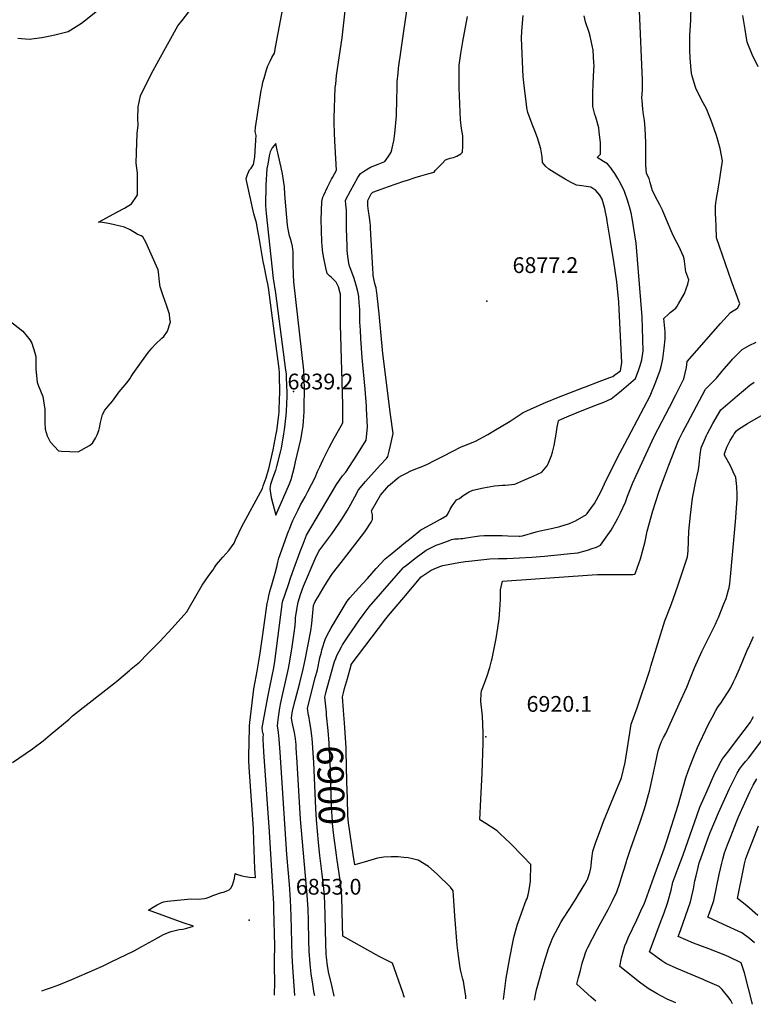
# Model space of a CAD drawing. Units: inches. Extents: x 2556657 to 2562063, y 1550804 to 1556235.
# Drawn here: x 2559579 to 2560383, y 1550863 to 1551941 of the extents above; entities that cross this region are included whole.
import ezdxf
from ezdxf.enums import TextEntityAlignment as Align

# ---------------------------------------------------------------- set-up
doc = ezdxf.new("R2010")
doc.units = ezdxf.units.IN
doc.header["$MEASUREMENT"] = 0
doc.layers.add('tile_2465_24_contour_10ft', color=232, linetype='Continuous')
doc.layers.add('tile_2465_24_spot_elev', color=155, linetype='Continuous')
doc.styles.add('Arial', font='arial.ttf')

msp = doc.modelspace()

# ---------------------------------------------------------------- linework, layer by layer
at = {"layer": 'tile_2465_24_contour_10ft'}
for p, q in [((2559603.6, 1550877.8, 6850), (2559607.7, 1550879.2, 6850)), ((2560000.6, 1550870.2, 6900), (2560000, 1550872.3, 6900))]:
    msp.add_line(p, q, dxfattribs=at)
for points, elevation in [([(2559571.5, 1551127.5), (2559593.2, 1551142.7), (2559595.2, 1551144.2), (2559604.9, 1551151.5), (2559612.8, 1551158), (2559633.3, 1551175.2), (2559637.3, 1551178.9), (2559685.2, 1551216.4), (2559699.9, 1551228.7), (2559701.5, 1551230.1), (2559710.4, 1551237.7), (2559719.4, 1551246.5), (2559732.9, 1551260.1), (2559746.2, 1551274.6), (2559762.2, 1551292.7), (2559765.1, 1551297.9), (2559779.3, 1551321.7), (2559786.5, 1551332.6), (2559791.2, 1551338.6), (2559792.6, 1551341.1), (2559794.7, 1551344.6), (2559801.7, 1551352.5), (2559808.2, 1551359.7), (2559814.3, 1551367.9), (2559815.8, 1551371.4), (2559822.8, 1551386.7), (2559824.8, 1551390.1), (2559845.1, 1551427.6), (2559846.1, 1551430.5), (2559849.1, 1551439.5), (2559850.7, 1551444.5), (2559852.3, 1551449.4), (2559856.9, 1551470.2), (2559860.3, 1551487.4), (2559860.9, 1551490.7), (2559863, 1551508), (2559863.4, 1551511.5), (2559863.6, 1551516.7), (2559863.8, 1551521.9), (2559864, 1551527.1), (2559864.1, 1551530.6), (2559863.9, 1551554.5), (2559863.4, 1551558.7), (2559862.4, 1551567), (2559858.5, 1551597.4), (2559852.9, 1551639.4), (2559851.8, 1551647.7), (2559851.2, 1551651.9), (2559850, 1551656.4), (2559847, 1551671.6), (2559846, 1551676.4), (2559842, 1551700.2), (2559840.2, 1551710.3), (2559838.5, 1551718.6), (2559835.9, 1551728.5), (2559827.7, 1551764.8), (2559827.3, 1551767.1), (2559828.7, 1551771.4), (2559831, 1551776.8), (2559832.9, 1551778.6), (2559835.4, 1551782.3), (2559836.2, 1551786.6), (2559836.8, 1551790.9), (2559837.3, 1551796.9), (2559838, 1551809), (2559838.2, 1551814.1), (2559837.2, 1551818.7), (2559837.7, 1551823.1), (2559842.2, 1551854.2), (2559843.9, 1551863.4), (2559844.7, 1551867.9), (2559845.7, 1551872.5), (2559847, 1551877), (2559849.7, 1551886.1), (2559851.2, 1551890.6), (2559853.6, 1551895.7), (2559855.5, 1551899.5), (2559858.3, 1551904.4), (2559859.9, 1551912.8), (2559862.5, 1551926.2), (2559877.3, 1552006)], 6840), ([(2560000, 1551928.4), (2560008.5, 1551985.5)], 6860), ([(2559577.1, 1551920.8), (2559589.5, 1551919.9), (2559603.5, 1551921.5), (2559612.6, 1551923.5), (2559617.9, 1551924.6), (2559632.5, 1551928.2), (2559647, 1551937.4), (2559650.3, 1551939.7), (2559671.8, 1551957)], 6820), ([(2559607.7, 1550879.2), (2559614.2, 1550881.3), (2559622.1, 1550884.2), (2559636.3, 1550890), (2559669.8, 1550904.7), (2559679.4, 1550909.3), (2559704.6, 1550921.6), (2559713, 1550926.1), (2559725.1, 1550932.9), (2559736.9, 1550939.2), (2559738.8, 1550940.1), (2559742.9, 1550942), (2559745.2, 1550942.7), (2559749.4, 1550943.8), (2559753.9, 1550944.7), (2559758, 1550945.3), (2559762.2, 1550946.2), (2559769.5, 1550948.4), (2559758.4, 1550952.2), (2559720.5, 1550966.1), (2559725.3, 1550969.1), (2559729.8, 1550971.7), (2559733.4, 1550973.5), (2559736.8, 1550975.1), (2559741.1, 1550975.8), (2559745, 1550976.3), (2559763.1, 1550978.1), (2559768, 1550978.2), (2559774.6, 1550977.9), (2559781.7, 1550978.8), (2559783.7, 1550979.1), (2559786.8, 1550980.1), (2559790.7, 1550981.9), (2559794, 1550983.2), (2559796.9, 1550984.2), (2559800.5, 1550985.2), (2559802.5, 1550985.7), (2559805.4, 1550986.6), (2559808.8, 1550988.4), (2559810.5, 1550989.9), (2559812.4, 1550993.3), (2559813.5, 1550997), (2559814.4, 1551000.7), (2559815.1, 1551004.2), (2559815.2, 1551004.9), (2559815.4, 1551006), (2559816.7, 1551005.3), (2559822.6, 1551003.6), (2559826.5, 1551002.7), (2559831.1, 1551002), (2559836.7, 1551001.6), (2559837.4, 1551001.6), (2559837.4, 1551002), (2559837.2, 1551006.6), (2559837, 1551011.3), (2559835.7, 1551041.7), (2559835.2, 1551054.9), (2559830.8, 1551122.5), (2559830.4, 1551130.1), (2559830.1, 1551134.9), (2559831, 1551165.4), (2559831.1, 1551167.7), (2559831.5, 1551171.5), (2559835.9, 1551208.2), (2559837.3, 1551216.1), (2559839.5, 1551227.8), (2559842.8, 1551247.5), (2559845.9, 1551270.5), (2559849.7, 1551296.8), (2559850.5, 1551301.7), (2559851.3, 1551306), (2559852.2, 1551310.3), (2559853.2, 1551314.9), (2559856.2, 1551324.7), (2559859.2, 1551334.9), (2559861.3, 1551343.4), (2559862.2, 1551347.2), (2559863.1, 1551351.5), (2559873.8, 1551381.1), (2559874.7, 1551383.2), (2559876.2, 1551387.1), (2559878.6, 1551392.6), (2559880.3, 1551396.4), (2559884.2, 1551404.5), (2559887, 1551409.8), (2559891.8, 1551418.5), (2559895, 1551424.4), (2559903.1, 1551439.7), (2559905.5, 1551446.2), (2559908, 1551451.5), (2559911.8, 1551459.5), (2559918.3, 1551472.5), (2559923.7, 1551482.8), (2559933.2, 1551499.7), (2559933.3, 1551501.3), (2559933.4, 1551506.5), (2559933.3, 1551519.4), (2559930.8, 1551607.3), (2559930.8, 1551631.7), (2559930.8, 1551640.4), (2559930, 1551643.1), (2559928.3, 1551648.6), (2559927.1, 1551651.6), (2559926.1, 1551653.5), (2559923.9, 1551655.8), (2559920.4, 1551659.1), (2559918.7, 1551660.5), (2559916, 1551663.2), (2559914.6, 1551669.4), (2559912.2, 1551681.7), (2559910.9, 1551688.8), (2559910.5, 1551694.3), (2559910.3, 1551697.2), (2559909.7, 1551711.1), (2559909.6, 1551722), (2559910.1, 1551741.8), (2559911.5, 1551746.7), (2559912.5, 1551748.8), (2559916.5, 1551757.7), (2559920.8, 1551766.3), (2559921.8, 1551768.3), (2559926.3, 1551776.1), (2559924.8, 1551801.8), (2559924.4, 1551807.9), (2559924.1, 1551817.1), (2559923.8, 1551828.2), (2559923.8, 1551833.1), (2559925, 1551866.7), (2559925.4, 1551870.5), (2559926.4, 1551879.8), (2559932.4, 1551921.3), (2559936.6, 1551957.3)], 6850), ([(2560000, 1551308.3), (2560019.2, 1551331.1), (2560030.1, 1551338.4), (2560035.8, 1551341), (2560040.5, 1551342.7), (2560042.7, 1551343.4), (2560060.3, 1551346.5), (2560067.3, 1551347.7), (2560071.1, 1551348.2), (2560094.1, 1551350.6), (2560103.7, 1551350.9), (2560113, 1551351.1), (2560126.9, 1551351.7), (2560140.1, 1551352.4), (2560154.3, 1551353.7), (2560164.6, 1551354.7), (2560182.6, 1551356.5), (2560190.8, 1551357.3), (2560201.4, 1551360.3), (2560206.2, 1551361.9), (2560211, 1551363.6), (2560215.6, 1551365.8), (2560227.2, 1551382), (2560234.1, 1551394.6), (2560237.5, 1551401.1), (2560242.9, 1551412.9), (2560245.1, 1551419.2), (2560249.3, 1551430.3), (2560250.6, 1551433.1), (2560254.6, 1551442), (2560274.4, 1551484.6), (2560290.9, 1551516.8), (2560298, 1551530.3), (2560306.7, 1551547.8), (2560309.6, 1551560.3), (2560310.5, 1551566.6), (2560321, 1551578.7), (2560346.9, 1551608.5), (2560358, 1551620.3), (2560365.5, 1551625.2), (2560368, 1551629.9), (2560359, 1551654.7), (2560342.7, 1551702), (2560342, 1551714.2), (2560341.7, 1551723.6), (2560341.6, 1551727.9), (2560341.5, 1551737.1), (2560342.3, 1551743.1), (2560343.3, 1551749.4), (2560345.6, 1551761.9), (2560346.6, 1551769.4), (2560349, 1551786.5), (2560346.5, 1551800), (2560342.4, 1551814.2), (2560338.1, 1551826.5), (2560336.6, 1551830.5), (2560331.4, 1551843.4), (2560327.8, 1551850.1), (2560320.4, 1551864.9), (2560319.6, 1551867.2), (2560315.9, 1551879.3), (2560315.1, 1551882.5), (2560314.4, 1551890.2), (2560313.7, 1551899.3), (2560313.2, 1551907.8), (2560313.3, 1551920.5), (2560313.4, 1551924.2), (2560314.3, 1551940.6), (2560314.7, 1551957.1)], 6910), ([(2560000, 1551341.4), (2560003.1, 1551343.8), (2560013.7, 1551352.1), (2560024.4, 1551360), (2560030.2, 1551363), (2560035.6, 1551365.5), (2560040, 1551367.2), (2560048.9, 1551370.5), (2560052.4, 1551371.7), (2560055.8, 1551372.7), (2560059.9, 1551372.7), (2560062.3, 1551372.8), (2560064.7, 1551373), (2560068.5, 1551373.5), (2560077.9, 1551375), (2560083, 1551375.7), (2560088.2, 1551376.1), (2560097.9, 1551376.2), (2560107.7, 1551376.1), (2560114, 1551375.9), (2560126.3, 1551375.6), (2560127.6, 1551375.6), (2560129.9, 1551375.9), (2560145.1, 1551380.3), (2560149.3, 1551381.3), (2560163.3, 1551384.4), (2560170.8, 1551386.2), (2560181.6, 1551389.4), (2560188.2, 1551392.2), (2560200, 1551399.4), (2560200.2, 1551399.6), (2560200.7, 1551400.3), (2560208.9, 1551411.3), (2560215.8, 1551424.1), (2560222, 1551437.5), (2560236.9, 1551467.2), (2560242, 1551476.6), (2560269.7, 1551529.3), (2560276.2, 1551544.6), (2560280.8, 1551557.3), (2560282.1, 1551562.6), (2560283.7, 1551569.7), (2560285.3, 1551581.4), (2560286.4, 1551591.4), (2560286.3, 1551599.4), (2560285, 1551613.8), (2560290.3, 1551619), (2560291.9, 1551620.4), (2560297.8, 1551625.3), (2560299.4, 1551627.5), (2560300.8, 1551629.8), (2560307.3, 1551641.1), (2560311.2, 1551651.3), (2560312.4, 1551656.2), (2560309.1, 1551665.1), (2560307.5, 1551676.5), (2560307, 1551679.1), (2560306.2, 1551681.7), (2560301.1, 1551693.2), (2560297, 1551701.1), (2560294, 1551707.3), (2560287.8, 1551721.8), (2560283.2, 1551732.6), (2560280.5, 1551738.2), (2560277.9, 1551743.2), (2560272.6, 1551753.7), (2560269.8, 1551762.9), (2560268.7, 1551767), (2560266, 1551772.7), (2560265.3, 1551781.9), (2560265.2, 1551790.9), (2560265.1, 1551806.8), (2560264.9, 1551813.8), (2560264.4, 1551822.4), (2560263.5, 1551830.6), (2560262.5, 1551837.4), (2560261.9, 1551843.2), (2560261.1, 1551852.8), (2560260.9, 1551855.2), (2560261.3, 1551864.3), (2560261.3, 1551875), (2560258.2, 1551950.9)], 6900), ([(2559698.2, 1551545.4), (2559699.8, 1551547.8), (2559701.2, 1551550.2), (2559703.5, 1551553.7), (2559712.6, 1551566.3), (2559720.3, 1551577), (2559723.9, 1551581.2), (2559728.1, 1551585.7), (2559734.9, 1551592.2), (2559737, 1551594), (2559741.1, 1551599.8), (2559744.2, 1551609), (2559744.4, 1551610.1), (2559743.9, 1551613.5), (2559743.2, 1551618.7), (2559740.1, 1551628.6), (2559736.5, 1551638.7), (2559733.3, 1551648.7), (2559732.5, 1551654.1), (2559731.6, 1551661.2), (2559731.3, 1551664.5), (2559731, 1551667), (2559729.3, 1551671.2), (2559717.3, 1551697.6), (2559714.3, 1551703.1), (2559712.4, 1551704.5), (2559710.5, 1551705.2), (2559707.8, 1551706.3), (2559700.3, 1551710.8), (2559698.2, 1551711.9), (2559696.1, 1551712.9), (2559693.9, 1551713.8), (2559687.9, 1551715.4), (2559684.5, 1551716.2), (2559681.8, 1551716.7), (2559676.6, 1551717.7), (2559670.1, 1551718.8), (2559665.7, 1551719.5), (2559686.5, 1551730.5), (2559693.9, 1551734.7), (2559701.6, 1551739.4), (2559707.1, 1551747.4), (2559708.3, 1551749.1), (2559708.3, 1551753.6), (2559708.2, 1551763.4), (2559708.2, 1551773.1), (2559706.9, 1551783.9), (2559707.3, 1551795.5), (2559708, 1551816.4), (2559708.9, 1551825.5), (2559708.7, 1551832.9), (2559709.1, 1551845.6), (2559710.4, 1551852.4), (2559711.5, 1551857.8), (2559723.3, 1551881.3), (2559731.8, 1551896.9), (2559752.4, 1551934.3), (2559757.1, 1551940.2), (2559764.4, 1551949.6)], 6830), ([(2560000, 1551443), (2560003, 1551444.6), (2560007.8, 1551447.1), (2560016, 1551450.3), (2560018.4, 1551451.2), (2560025.8, 1551454.2), (2560034.4, 1551458.6), (2560043.8, 1551463.4), (2560052.9, 1551468.1), (2560062.9, 1551473.3), (2560068.7, 1551475.6), (2560078.6, 1551479.4), (2560092, 1551486.8), (2560100.6, 1551491.8), (2560105, 1551494.4), (2560116.6, 1551501.3), (2560125.4, 1551507.1), (2560130.6, 1551510.8), (2560142.9, 1551516.3), (2560155.4, 1551521.7), (2560169.6, 1551527.8), (2560196.9, 1551538.3), (2560199.2, 1551539.2), (2560214, 1551544.9), (2560225.8, 1551549.2), (2560228.9, 1551550.4), (2560231.1, 1551552), (2560237.5, 1551556.5), (2560238.9, 1551565.7), (2560235.9, 1551623.8), (2560235.5, 1551631.6), (2560233.4, 1551654.1), (2560229.9, 1551676.2), (2560226.4, 1551698.4), (2560222.9, 1551720.5), (2560222.4, 1551723.7), (2560221.1, 1551730.4), (2560220.1, 1551734.4), (2560217.4, 1551744.4), (2560214.7, 1551748.8), (2560210.3, 1551753.9), (2560204.9, 1551757.6), (2560199.6, 1551758.4), (2560194.9, 1551759), (2560189.1, 1551759.9), (2560183.3, 1551762.7), (2560176.8, 1551766.5), (2560167.8, 1551771.9), (2560158.8, 1551777.4), (2560155.6, 1551780.3), (2560152, 1551784.8), (2560151.4, 1551790.7), (2560150.2, 1551799.7), (2560146.6, 1551811.6), (2560143.7, 1551819.2), (2560142.2, 1551822.9), (2560140.5, 1551826.7), (2560135.7, 1551839.4), (2560134.9, 1551844.7), (2560134.3, 1551848.6), (2560132.6, 1551862.8), (2560131.2, 1551875.5), (2560130.9, 1551878.6), (2560128.9, 1551920.9), (2560129.4, 1551928.5), (2560130.9, 1551945.5)], 6880), ([(2560000, 1551367.3), (2560008, 1551373.7), (2560018.5, 1551382.3), (2560020, 1551383.1), (2560033.5, 1551390.4), (2560040.1, 1551394.1), (2560047, 1551398), (2560048.8, 1551401.2), (2560050.9, 1551404.9), (2560053, 1551408.6), (2560055.1, 1551411.8), (2560057.8, 1551415.2), (2560061.2, 1551416.9), (2560065, 1551420), (2560071.7, 1551424), (2560075.5, 1551425.9), (2560087.4, 1551428.6), (2560099.4, 1551430.6), (2560108, 1551431.5), (2560111, 1551431.5), (2560121.5, 1551432.4), (2560131.6, 1551436.7), (2560141.7, 1551441.1), (2560151.3, 1551445.4), (2560156.7, 1551452.3), (2560158.3, 1551454.6), (2560161.9, 1551463.8), (2560163, 1551467.6), (2560164.8, 1551474.8), (2560167, 1551487.3), (2560168, 1551494.7), (2560169.5, 1551501.9), (2560170.1, 1551502.6), (2560181.1, 1551507.1), (2560193.7, 1551512.2), (2560212.3, 1551519.5), (2560219.2, 1551522.2), (2560227.1, 1551525.8), (2560236.3, 1551533.2), (2560238.5, 1551535.1), (2560246.2, 1551541.6), (2560253.7, 1551548.2), (2560257.5, 1551558), (2560258.9, 1551562.3), (2560260.8, 1551568.6), (2560262.3, 1551578.3), (2560261, 1551615.5), (2560254.4, 1551696.2), (2560250.1, 1551723.6), (2560249, 1551729.7), (2560247.9, 1551733.5), (2560245.3, 1551742.5), (2560241.4, 1551753.9), (2560239, 1551758.7), (2560237.7, 1551761.2), (2560234.3, 1551767.3), (2560231.1, 1551772.6), (2560228.3, 1551776.8), (2560226.8, 1551778.8), (2560223.2, 1551783.3), (2560218.8, 1551785.9), (2560211.7, 1551790), (2560214, 1551792.3), (2560215.5, 1551793.9), (2560215.5, 1551797), (2560215.5, 1551804), (2560215.3, 1551806.2), (2560214.1, 1551818.3), (2560213.6, 1551822.6), (2560210.5, 1551834.2), (2560209.3, 1551837.3), (2560207.1, 1551846.1), (2560207, 1551860.7), (2560207.6, 1551870.8), (2560208.3, 1551886), (2560208.4, 1551891), (2560208.3, 1551893.9), (2560207.4, 1551907.5), (2560206.4, 1551912.7), (2560204.1, 1551923.1), (2560203, 1551926.9), (2560198.9, 1551938.7), (2560197.5, 1551945.2)], 6890), ([(2560000, 1551764.2), (2560004, 1551765.5), (2560012.5, 1551768.2), (2560018.7, 1551770.1), (2560026.2, 1551772.1), (2560033.3, 1551774.1), (2560034.5, 1551775.8), (2560041.9, 1551783.6), (2560045.7, 1551787.5), (2560048.5, 1551788.6), (2560050.7, 1551789.4), (2560054.4, 1551790.3), (2560058.1, 1551791.6), (2560062.6, 1551794), (2560064.2, 1551795.9), (2560064.8, 1551802.7), (2560064.8, 1551813.7), (2560063.2, 1551822), (2560062.1, 1551831.5), (2560060.6, 1551866.5), (2560060.5, 1551878.8), (2560060.6, 1551891.2), (2560062.3, 1551904), (2560064.7, 1551917), (2560069.7, 1551944.5)], 6870), ([(2560388.3, 1551889.6), (2560381.6, 1551902.9), (2560376.2, 1551916.4), (2560373.8, 1551930.3), (2560371.3, 1551945.5)], 6920), ([(2559858.3, 1550872.9), (2559858.5, 1550877.2), (2559858.7, 1550883.1), (2559858.7, 1550885.3), (2559858.8, 1550889), (2559858.3, 1550902.5), (2559858.5, 1550915.3), (2559858.8, 1550923), (2559858.9, 1550927), (2559857.7, 1550966.9), (2559857.5, 1550973), (2559853, 1551051.9), (2559846.6, 1551139.4), (2559846.2, 1551146.5), (2559846, 1551152.4), (2559846.1, 1551155.5), (2559846.2, 1551158.3), (2559846.2, 1551158.7), (2559846.1, 1551158.9), (2559845.3, 1551162), (2559844.7, 1551165.5), (2559846.2, 1551173.7), (2559851.1, 1551199.1), (2559853.4, 1551210), (2559857.8, 1551231.2), (2559858.7, 1551238.1), (2559867.3, 1551303.7), (2559873.3, 1551321.5), (2559876.4, 1551330.6), (2559879.5, 1551339.8), (2559886.5, 1551358.7), (2559890, 1551367.7), (2559893.5, 1551376.5), (2559926.2, 1551432.2), (2559932.9, 1551441.4), (2559936.5, 1551445.6), (2559948.4, 1551464.3), (2559958.8, 1551480.6), (2559960.1, 1551494.7), (2559959.3, 1551515.2), (2559959.1, 1551517.9), (2559957.7, 1551536.6), (2559954.3, 1551570.9), (2559952.9, 1551592), (2559952.4, 1551601), (2559952, 1551609.7), (2559951.9, 1551616.8), (2559951.8, 1551623.8), (2559951.3, 1551630.9), (2559950.6, 1551637.7), (2559950.6, 1551638), (2559949.5, 1551643.5), (2559948.2, 1551648.8), (2559946.7, 1551653.9), (2559945.1, 1551658.9), (2559941.1, 1551669.4), (2559940.1, 1551672.3), (2559938.6, 1551681.8), (2559938.3, 1551685), (2559938.1, 1551688.4), (2559937.9, 1551693.3), (2559937.4, 1551712.1), (2559937.4, 1551722.8), (2559937.3, 1551733), (2559936.4, 1551738.2), (2559936.1, 1551743.6), (2559941.5, 1551753.8), (2559949.5, 1551768.3), (2559952.7, 1551772.6), (2559957.1, 1551775.5), (2559963.6, 1551779.5), (2559971.8, 1551782.9), (2559979.4, 1551785.8), (2559982.9, 1551790.8), (2559984.5, 1551793.2), (2559986.2, 1551796), (2559986.8, 1551798.4), (2559987.3, 1551800.3), (2559989.1, 1551808.5), (2559990.3, 1551816.6), (2559991.9, 1551835.6), (2559992.3, 1551854.3), (2559992.6, 1551865.2), (2559992.8, 1551873), (2559993.7, 1551882.6), (2559994.3, 1551888.1), (2559997, 1551908.2), (2560000, 1551928.4)], 6860), ([(2559880.8, 1550872.5), (2559878.3, 1550903.4), (2559877.6, 1550915.9), (2559876.7, 1550959.9), (2559876, 1550977.4), (2559874.8, 1550993.9), (2559872, 1551026.8), (2559864.5, 1551138.9), (2559863.4, 1551153.2), (2559862.7, 1551160.4), (2559862.4, 1551163.1), (2559861.6, 1551167.7), (2559862, 1551171.4), (2559862.7, 1551177.4), (2559863.7, 1551184.8), (2559864.1, 1551187.2), (2559864.8, 1551191.5), (2559867.5, 1551203.1), (2559869.7, 1551212.7), (2559873.7, 1551230.5), (2559875.1, 1551238.8), (2559876.6, 1551247.8), (2559877.2, 1551251.7), (2559880.1, 1551269.8), (2559880.9, 1551277.6), (2559881.3, 1551283), (2559881.5, 1551286.1), (2559882.9, 1551295.2), (2559884.3, 1551303.4), (2559886.9, 1551311.6), (2559890, 1551320.9), (2559902.8, 1551350.7), (2559906.8, 1551358.9), (2559913.4, 1551367.8), (2559921.1, 1551378.2), (2559928.6, 1551388.6), (2559932.8, 1551395.3), (2559933.9, 1551397), (2559938.3, 1551404.1), (2559941.9, 1551410.6), (2559946.2, 1551418.4), (2559950.5, 1551426.3), (2559957.9, 1551435.3), (2559974.2, 1551453.1), (2559980.9, 1551460.4), (2559982.6, 1551462.8), (2559984, 1551468.4), (2559985.5, 1551474.9), (2559986.8, 1551481.3), (2559988.2, 1551487.8), (2559985.6, 1551508.7), (2559976.9, 1551575.7), (2559972.9, 1551618.9), (2559970.9, 1551639.1), (2559970.5, 1551641.8), (2559970.1, 1551644.6), (2559969.7, 1551647.3), (2559969, 1551649.7), (2559968.3, 1551652.1), (2559967.5, 1551655.5), (2559966.7, 1551659.2), (2559966.5, 1551660.9), (2559966.3, 1551663), (2559966, 1551668.1), (2559963.6, 1551712.7), (2559963.4, 1551715.6), (2559963.1, 1551718.6), (2559962.9, 1551721.8), (2559962, 1551727.1), (2559961.3, 1551731.3), (2559960.5, 1551737.3), (2559960.6, 1551743.2), (2559963.1, 1551748.3), (2559964.3, 1551750.3), (2559966.1, 1551752), (2559975.1, 1551755.5), (2559983.2, 1551758.5), (2560000, 1551764.2)], 6870), ([(2559567.4, 1551611.9), (2559582.7, 1551600), (2559587.5, 1551594.2), (2559590.3, 1551590.4), (2559592.6, 1551586.9), (2559596, 1551576.3), (2559597, 1551572.3), (2559596.9, 1551558.3), (2559598.5, 1551544.1), (2559599.5, 1551540.9), (2559604.8, 1551528.3), (2559606.7, 1551514.2), (2559606.9, 1551511.2), (2559606.7, 1551500), (2559607.2, 1551492.5), (2559609.4, 1551485.5), (2559612.5, 1551478.8), (2559621.9, 1551469), (2559625.1, 1551468.6), (2559643.5, 1551468), (2559655.6, 1551474.8), (2559658.9, 1551477.2), (2559662.2, 1551482.7), (2559664.1, 1551486.6), (2559666.1, 1551491.2), (2559666.8, 1551494.1), (2559667.9, 1551500), (2559670.1, 1551508.6), (2559672.6, 1551513.4), (2559676.2, 1551517.7), (2559681.1, 1551523.2), (2559684.6, 1551528.5), (2559688.1, 1551533.5), (2559690.4, 1551536.1), (2559694.7, 1551541.1), (2559698.2, 1551545.4)], 6830), ([(2560109.2, 1550868.1), (2560111, 1550882.6), (2560112.1, 1550891.6), (2560116, 1550913.8), (2560119.8, 1550932.3), (2560120.7, 1550936.2), (2560122.6, 1550943.9), (2560124.6, 1550950.6), (2560126.2, 1550955.2), (2560129.3, 1550963.9), (2560134.2, 1550976.9), (2560135.1, 1550978.6), (2560136.2, 1550982.8), (2560137.5, 1550988.2), (2560138.8, 1550997.6), (2560139.2, 1551015.9), (2560130.6, 1551024.9), (2560116.4, 1551039.4), (2560105.6, 1551049.6), (2560102.1, 1551052.9), (2560089.7, 1551060.9), (2560083.2, 1551064.7), (2560084.5, 1551087.5), (2560085.7, 1551115.6), (2560087, 1551149.3), (2560087, 1551160.1), (2560086.6, 1551169.2), (2560086.1, 1551178.4), (2560085.8, 1551181.7), (2560084.5, 1551194.3), (2560084.8, 1551203.1), (2560085, 1551206.2), (2560088.3, 1551214.6), (2560091.4, 1551222.6), (2560094.2, 1551231.6), (2560096.1, 1551238.9), (2560096.7, 1551241.5), (2560101.2, 1551263.4), (2560103, 1551275.1), (2560104.4, 1551285.1), (2560105.2, 1551294.8), (2560105.9, 1551306.5), (2560106, 1551316.8), (2560108.3, 1551326.3), (2560206.3, 1551333.2), (2560212, 1551333.4), (2560215.5, 1551333.5), (2560224.9, 1551333.7), (2560229.3, 1551333.5), (2560250.9, 1551333.4), (2560252.9, 1551333.9), (2560253.4, 1551334.3), (2560253.9, 1551335.4), (2560259.1, 1551350.6), (2560264.3, 1551369.7), (2560266.7, 1551380.8), (2560272.8, 1551403.3), (2560279.5, 1551423.8), (2560284.9, 1551438.5), (2560290.4, 1551453.1), (2560300.2, 1551478.3), (2560301.7, 1551481.7), (2560305.7, 1551489.7), (2560310.7, 1551499.4), (2560330.4, 1551536.6), (2560332.5, 1551538.6), (2560339, 1551544.7), (2560342.6, 1551548.4), (2560348.6, 1551556), (2560358.6, 1551567.4), (2560360.2, 1551569.2), (2560370.8, 1551579.8), (2560378.3, 1551584.1), (2560386, 1551588)], 6920), ([(2560143.3, 1550867.5), (2560144.5, 1550875), (2560145.4, 1550878.6), (2560149.2, 1550893), (2560151.5, 1550901.3), (2560153.7, 1550908.5), (2560158.6, 1550924), (2560160.7, 1550929.4), (2560163.3, 1550936.1), (2560172.1, 1550952.5), (2560174.3, 1550956.1), (2560181.7, 1550967.9), (2560188.7, 1550978.6), (2560191.5, 1550983.1), (2560198.2, 1550994.4), (2560200.8, 1550999), (2560201.1, 1550999.6), (2560201.5, 1551000.6), (2560203.6, 1551007.1), (2560204.8, 1551012.1), (2560205.2, 1551014.8), (2560206, 1551022.7), (2560207.1, 1551030.6), (2560210.5, 1551040.6), (2560214.2, 1551051.1), (2560218.9, 1551063), (2560229.8, 1551089.6), (2560232.4, 1551095.9), (2560238.5, 1551110.9), (2560242.6, 1551127.6), (2560246.8, 1551155.4), (2560249.2, 1551169.5), (2560255.7, 1551187.5), (2560269.4, 1551228.6), (2560270.7, 1551233.1), (2560286, 1551282.9), (2560292.3, 1551298.5), (2560295.2, 1551306.4), (2560300.7, 1551322.2), (2560306.9, 1551340.8), (2560308, 1551344.1), (2560310.8, 1551352.8), (2560311.6, 1551359.4), (2560312.4, 1551380.8), (2560314, 1551398.5), (2560316.3, 1551417), (2560319.8, 1551435.9), (2560322.3, 1551446.8), (2560323.3, 1551450.6), (2560323.8, 1551457.6), (2560324.6, 1551464.9), (2560325.7, 1551472.1), (2560329.3, 1551480.6), (2560331.7, 1551485.9), (2560332.7, 1551487.8), (2560338.6, 1551498.9), (2560347.3, 1551513.9), (2560365.2, 1551529.1), (2560379, 1551540.7), (2560383.8, 1551544.2)], 6930), ([(2560210.4, 1550866.2), (2560205.3, 1550870.6), (2560189.7, 1550884.9), (2560191.5, 1550892.2), (2560193.4, 1550900), (2560195.5, 1550907.8), (2560197.9, 1550915.6), (2560198.8, 1550918.3), (2560200.3, 1550922), (2560201.6, 1550925), (2560212.1, 1550945.5), (2560223.8, 1550966.6), (2560228.7, 1550976.2), (2560233.4, 1550986.1), (2560236.3, 1550994.3), (2560238.6, 1551001.6), (2560243.3, 1551016.8), (2560243.8, 1551019.1), (2560244.3, 1551020.7), (2560248.4, 1551032.7), (2560259, 1551062.8), (2560263.6, 1551076.9), (2560264.8, 1551080.7), (2560268.1, 1551092.7), (2560269.1, 1551096.2), (2560272.5, 1551111.4), (2560275.7, 1551126.4), (2560278.8, 1551140.6), (2560279.1, 1551141.5), (2560280.4, 1551145.8), (2560281.2, 1551147.9), (2560282.3, 1551150.5), (2560284.6, 1551155), (2560287.1, 1551159.5), (2560301.7, 1551191.9), (2560309.9, 1551210), (2560314.1, 1551220.3), (2560318.3, 1551231.3), (2560326.5, 1551249.1), (2560332.8, 1551261.5), (2560341.4, 1551279.2), (2560343.3, 1551283.5), (2560344.7, 1551286.4), (2560350.7, 1551301.3), (2560353.1, 1551307.3), (2560355.8, 1551316.9), (2560356.3, 1551318.9), (2560357, 1551323.8), (2560358, 1551330.8), (2560363.3, 1551391.2), (2560364.5, 1551406), (2560365.1, 1551416.7), (2560365.3, 1551421.1), (2560364.8, 1551429.9), (2560364.5, 1551433.3), (2560363.8, 1551439.6), (2560360.9, 1551446.1), (2560357.7, 1551452.6), (2560354.3, 1551459.1), (2560351.3, 1551464.3), (2560351.3, 1551465.8), (2560354, 1551472.8), (2560357.6, 1551480.4), (2560360.7, 1551485.5), (2560362, 1551487.5), (2560364.5, 1551490.9), (2560366.5, 1551492.6), (2560376.4, 1551498.7), (2560413.5, 1551520.2)], 6940), ([(2559902.4, 1550872.1), (2559901.9, 1550874.8), (2559900.2, 1550885.1), (2559898.7, 1550896.4), (2559897.6, 1550907.1), (2559896.4, 1550921.2), (2559896, 1550932.4), (2559895.6, 1550954.8), (2559895.1, 1550966.9), (2559894.1, 1550982.7), (2559886.7, 1551065.5), (2559883.3, 1551127.8), (2559882.2, 1551143.7), (2559882, 1551147.3), (2559881.8, 1551150.4), (2559881.4, 1551153.9), (2559880.2, 1551160.5), (2559877.9, 1551171.7), (2559877, 1551176.6), (2559878.1, 1551184.1), (2559880.9, 1551195.7), (2559886, 1551215), (2559889.6, 1551229.8), (2559891.9, 1551240.2), (2559898.2, 1551271.9), (2559899.1, 1551279.7), (2559901, 1551299.7), (2559903.1, 1551303.8), (2559906.3, 1551309.1), (2559911.4, 1551317.7), (2559916.6, 1551326.2), (2559921.8, 1551334.5), (2559931.3, 1551346.5), (2559934, 1551350), (2559950.1, 1551370.9), (2559957.3, 1551380.3), (2559964.2, 1551391), (2559965.9, 1551393.7), (2559965.7, 1551399), (2559964.8, 1551403.1), (2559970.1, 1551412.6), (2559974.4, 1551420.5), (2559981.4, 1551428.6), (2559983.2, 1551430.6), (2559994.7, 1551440.2), (2559997.9, 1551442), (2560000, 1551443)], 6880), ([(2559895.9, 1551178.8), (2559895.8, 1551179.2), (2559894.4, 1551187.2), (2559903.1, 1551220.2), (2559905.3, 1551229.1), (2559908.1, 1551242.1), (2559909.8, 1551248.6), (2559910.4, 1551251.2), (2559914.3, 1551263.5), (2559918.1, 1551271.2), (2559920.3, 1551275.1), (2559938.1, 1551304.4), (2559940.8, 1551308), (2559950.5, 1551318.7), (2559960.2, 1551329.3), (2559969.9, 1551340), (2559979.5, 1551350.6), (2559986.9, 1551356.6), (2559997.4, 1551365.2), (2560000, 1551367.3)], 6890), ([(2559915.5, 1551179.4), (2559915.2, 1551182.9), (2559914.8, 1551186.1), (2559913.8, 1551195.8), (2559913.5, 1551199.2), (2559914.2, 1551202), (2559915.1, 1551205.5), (2559919.6, 1551222.7), (2559922.5, 1551233.1), (2559924.1, 1551238.1), (2559925.4, 1551241.4), (2559926.8, 1551244.8), (2559931.7, 1551254.3), (2559933, 1551256.4), (2559939.6, 1551266.2), (2559951.4, 1551283.7), (2559956.7, 1551290.9), (2559962.1, 1551298.2), (2559999.4, 1551340.8), (2560000, 1551341.4)], 6900), ([(2559934.3, 1551179.9), (2559934, 1551184.9), (2559933, 1551199.4), (2559934.1, 1551204.1), (2559935.2, 1551208.7), (2559938.2, 1551219.8), (2559942.3, 1551234.4), (2559942.5, 1551234.8), (2559980.5, 1551284.9), (2559983.3, 1551288.5), (2560000, 1551308.3)], 6910), ([(2560298.1, 1550864.5), (2560288.5, 1550868.6), (2560277.5, 1550874.3), (2560267.7, 1550880.2), (2560258.3, 1550887), (2560236.5, 1550904.4), (2560238.4, 1550913.8), (2560240.2, 1550920.3), (2560242.3, 1550926.8), (2560244.2, 1550931.8), (2560245.8, 1550935.6), (2560250.5, 1550945.5), (2560255.1, 1550955.4), (2560259.7, 1550965.4), (2560263.5, 1550973.6), (2560264.6, 1550976.7), (2560274, 1551002), (2560285.2, 1551033), (2560288.6, 1551043.1), (2560300.4, 1551081), (2560309.1, 1551111), (2560311.5, 1551118.3), (2560313.7, 1551124), (2560317.1, 1551132.5), (2560321.7, 1551144), (2560323.9, 1551149), (2560330.7, 1551163.4), (2560334.2, 1551170.5), (2560337.7, 1551177.1), (2560341.8, 1551184.5), (2560344.5, 1551189), (2560347.2, 1551192.8), (2560354, 1551203), (2560355.9, 1551206.2), (2560358.2, 1551209.9), (2560361.2, 1551216), (2560363.4, 1551220.5), (2560367.8, 1551230.4), (2560376.6, 1551251.4), (2560377.5, 1551253.4), (2560383.2, 1551265.5)], 6950), ([(2559908.2, 1551025.8), (2559906.5, 1551040), (2559904.3, 1551064.8), (2559903.5, 1551077.4), (2559901.4, 1551127.6), (2559899.5, 1551154.3), (2559899.3, 1551156.6), (2559898.5, 1551163.1), (2559897.1, 1551171.5), (2559895.9, 1551178.8)], 6890), ([(2559926.3, 1551026.3), (2559922.9, 1551050.8), (2559922, 1551060.9), (2559921.8, 1551063.4), (2559921.1, 1551073.5), (2559920.5, 1551092), (2559919.7, 1551119.6), (2559919.1, 1551134), (2559918.3, 1551149), (2559917.1, 1551162.8), (2559915.5, 1551179.4)], 6900), ([(2559944.5, 1551026.9), (2559939.3, 1551061.5), (2559938.7, 1551069.6), (2559938.2, 1551088.1), (2559937.7, 1551106.6), (2559936.9, 1551140.5), (2559936.8, 1551143.7), (2559934.9, 1551171.1), (2559934.3, 1551179.9)], 6910), ([(2560360, 1550863.3), (2560358.2, 1550867), (2560356.4, 1550869.6), (2560348.6, 1550879), (2560345.6, 1550882.4), (2560330.2, 1550889), (2560328.1, 1550889.9), (2560310.3, 1550897.3), (2560298.2, 1550902.3), (2560287, 1550907.6), (2560282.5, 1550910.6), (2560277.5, 1550914.1), (2560269.2, 1550920.4), (2560271.3, 1550926.2), (2560281, 1550951.7), (2560285.2, 1550963.2), (2560288.9, 1550973.6), (2560289.6, 1550976), (2560292.8, 1550987.9), (2560294.8, 1550996.7), (2560300.1, 1551011.3), (2560303, 1551018.9), (2560305.9, 1551026.4), (2560309.1, 1551034.9), (2560318.3, 1551062), (2560324.4, 1551078.7), (2560332.2, 1551096.8), (2560340.7, 1551115.8), (2560342.4, 1551119.3), (2560347.5, 1551129.3), (2560349.1, 1551131.8), (2560350.4, 1551133.4), (2560351.9, 1551135.3), (2560357, 1551142), (2560360.1, 1551146), (2560379.6, 1551171.7), (2560381.2, 1551174.6), (2560383.2, 1551177.9)], 6960), ([(2560382.1, 1550862.9), (2560373.1, 1550897.5), (2560369.7, 1550908.2), (2560356.7, 1550914.4), (2560352.6, 1550916.3), (2560334, 1550923.7), (2560317.2, 1550930), (2560300.7, 1550937.1), (2560303, 1550943.6), (2560314.1, 1550975), (2560317.4, 1550989.3), (2560318.9, 1550997.9), (2560320.2, 1551003.5), (2560322.1, 1551011.4), (2560323.7, 1551017.7), (2560325.2, 1551022.7), (2560333.3, 1551045), (2560335.6, 1551051), (2560344.7, 1551072.6), (2560356.8, 1551099.1), (2560365.1, 1551116.1), (2560367.7, 1551120.4), (2560370.9, 1551124.8), (2560374.2, 1551128.7), (2560377.8, 1551132.8), (2560399.6, 1551161.5)], 6970), ([(2560384.1, 1550930.2), (2560378.5, 1550934.9), (2560370.2, 1550941.3), (2560349.4, 1550950.6), (2560333.2, 1550958.2), (2560336, 1550966), (2560339.6, 1550976.5), (2560342.7, 1550990.7), (2560345.4, 1551004.9), (2560348.2, 1551017.5), (2560349.3, 1551021.8), (2560351.4, 1551028.6), (2560354.6, 1551037.4), (2560358.1, 1551046.5), (2560364.4, 1551062.7), (2560366.7, 1551068.3), (2560373.4, 1551083.6), (2560378.9, 1551095.4), (2560382.6, 1551103), (2560386.8, 1551109.8)], 6980), ([(2560387.7, 1550960.3), (2560375.6, 1550970.7), (2560365.4, 1550978.8), (2560372, 1551011.3), (2560373.3, 1551016.8), (2560374.7, 1551022.5), (2560377.6, 1551030.1), (2560381.5, 1551040.4), (2560388.4, 1551058.2)], 6990), ([(2559923.7, 1550871.7), (2559923.2, 1550873.6), (2559921, 1550883.3), (2559917.7, 1550898.3), (2559916.7, 1550903), (2559916.4, 1550905.1), (2559915.4, 1550914.6), (2559915.1, 1550918.3), (2559914.6, 1550929.5), (2559914, 1550959.5), (2559913.6, 1550974), (2559913.1, 1550980.4), (2559912.3, 1550989.7), (2559910.7, 1551005.2), (2559908.2, 1551025.8)], 6890), ([(2560000, 1550872.3), (2559999, 1550875.8), (2559987.5, 1550908), (2559977.3, 1550913), (2559973, 1550915.3), (2559933.2, 1550937.4), (2559932.9, 1550949.6), (2559932.5, 1550965.3), (2559932.2, 1550981.1), (2559930.7, 1550996.3), (2559926.8, 1551023.1), (2559926.3, 1551026.3)], 6900), ([(2560000, 1551023.6), (2559993.7, 1551024.2), (2559986, 1551024.4), (2559978, 1551023.9), (2559971.2, 1551022.8), (2559960.4, 1551019.5), (2559946.2, 1551015.7), (2559944.5, 1551026.9)], 6910), ([(2560068, 1550868.9), (2560067.9, 1550872), (2560066.9, 1550878.5), (2560065.3, 1550888.1), (2560064.6, 1550890.4), (2560062.6, 1550899), (2560061.8, 1550902.7), (2560059.8, 1550916.1), (2560058.5, 1550927.8), (2560055.8, 1550959.7), (2560054.2, 1550987), (2560051.2, 1550991.2), (2560036.6, 1551005.2), (2560027, 1551013.9), (2560015.9, 1551020.6), (2560014, 1551021.1), (2560007.9, 1551022.5), (2560004.9, 1551023.1), (2560000, 1551023.6)], 6910)]:
    msp.add_lwpolyline(points, dxfattribs=dict(at, elevation=elevation))
at = {"layer": 'tile_2465_24_contour_10ft', "elevation": 6840}
msp.add_lwpolyline([(2559848.5, 1551741.9), (2559848.7, 1551737.5), (2559849, 1551733.3), (2559849.3, 1551728.7), (2559857, 1551657.8), (2559859.6, 1551641.5), (2559870.6, 1551557.4), (2559871, 1551553.3), (2559871.3, 1551548.8), (2559871.8, 1551532.8), (2559871.8, 1551528.3), (2559871.1, 1551512.3), (2559870.8, 1551507.8), (2559869, 1551491.9), (2559868.4, 1551487.4), (2559865.5, 1551471.7), (2559864.6, 1551467.3), (2559860.6, 1551451.7), (2559859.4, 1551447.4), (2559857.7, 1551442.5), (2559855.9, 1551437.5), (2559853.9, 1551432), (2559853.2, 1551427.8), (2559854.9, 1551417.8), (2559859.9, 1551398.6), (2559874.8, 1551432.9), (2559876.7, 1551437.7), (2559880.2, 1551451.4), (2559881.5, 1551456.8), (2559887.4, 1551481.3), (2559889, 1551491.8), (2559889.7, 1551496.6), (2559890.1, 1551501.4), (2559890.9, 1551511.8), (2559891, 1551519.4), (2559891.3, 1551534.6), (2559890.8, 1551549.6), (2559890.5, 1551557.3), (2559888.4, 1551576.5), (2559881.6, 1551634.7), (2559879.6, 1551653.9), (2559879.3, 1551661.5), (2559878.8, 1551673.3), (2559878.8, 1551677.5), (2559878.9, 1551681.6), (2559878.9, 1551684.7), (2559878.7, 1551687), (2559878.4, 1551689.9), (2559878, 1551692.7), (2559876.9, 1551697.3), (2559875.9, 1551700.9), (2559874.9, 1551704.4), (2559873.2, 1551711.8), (2559872.8, 1551716), (2559869.6, 1551749.7), (2559869.5, 1551758.1), (2559868.7, 1551762.8), (2559867.8, 1551767.5), (2559867, 1551772.1), (2559865.6, 1551779.2), (2559862.8, 1551792), (2559861, 1551800.1), (2559859.8, 1551805.3), (2559856, 1551800.7), (2559853.6, 1551796.4), (2559852.6, 1551791.9), (2559850.9, 1551783), (2559850.1, 1551778.2), (2559849, 1551759.7), (2559848.9, 1551755.4)], close=True, dxfattribs=at)
at = {"layer": 'tile_2465_24_spot_elev'}
for p in [(2560090.8, 1551633, 6877.2), (2559879.2, 1551533.9, 6839.2), (2560089.8, 1551155.8, 6920.1), (2559830.5, 1550955.1, 6853)]:
    msp.add_point(p, dxfattribs=at)

# ---------------------------------------------------------------- texts
at = {"color": 18, "style": 'Arial'}
for s, p in [('6877.2', (2560155.1, 1551672.3)), ('6839.2', (2559908.6, 1551544.8)), ('6920.1', (2560170.4, 1551191.8)), ('6853.0', (2559917.7, 1550991.6))]:
    msp.add_text(s, height=17.28, dxfattribs=at).set_placement(p, align=Align.MIDDLE_CENTER)
msp.add_text('6900', height=28.8, rotation=-88.3157, dxfattribs=at).set_placement((2559920.2, 1551102.8), align=Align.MIDDLE_CENTER)

doc.saveas('drawing.dxf')
